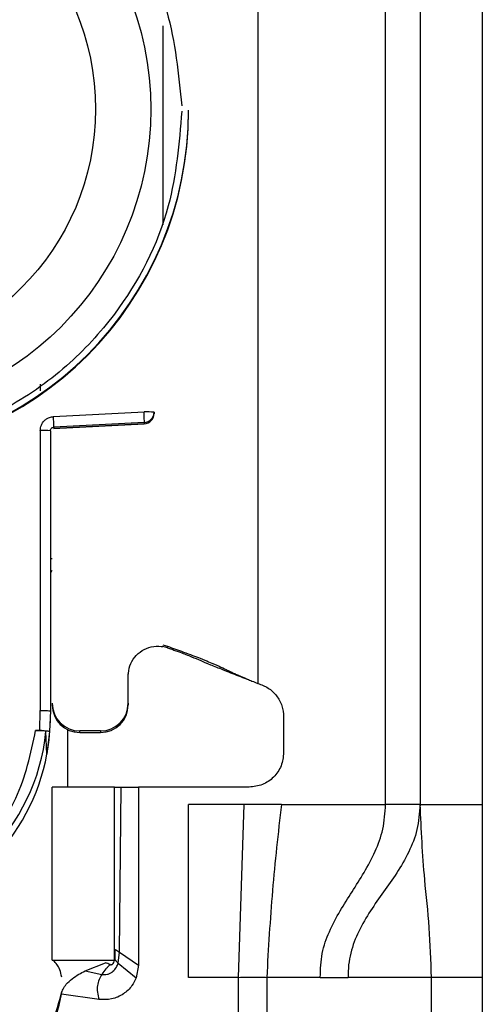
# Model space of a CAD drawing. Units: millimetres. Extents: x -2853 to 3305, y -1443 to 1902.
# Drawn here: x -349 to -336, y -334 to -306 of the extents above; entities that cross this region are included whole.
import ezdxf

# ---------------------------------------------------------------- set-up
doc = ezdxf.new("R2010")
doc.units = ezdxf.units.MM
doc.header["$MEASUREMENT"] = 0
doc.layers.get('0').update_dxf_attribs({"lineweight": 0})

msp = doc.modelspace()

# ---------------------------------------------------------------- linework, layer by layer
at = {"color": 18, "lineweight": 25, "true_color": 0x000000}
for p, q in [((-338.573, -328.445), (-338.573, -285.945)), ((-337.573, -285.945), (-337.573, -328.445)), ((-335.773, -285.945), (-335.773, -328.445)), ((-342.273, -291.432), (-342.273, -324.945)), ((-344.273, -308.39), (-344.273, -308.37)), ((-348.568, -316.286), (-348.568, -316.482)), ((-348.186, -317.228), (-345.565, -317.093)), ((-345.273, -317.101), (-345.273, -317.135)), ((-345.273, -317.135), (-345.273, -317.146)), ((-345.273, -317.146), (-345.273, -317.146)), ((-348.182, -317.574), (-345.557, -317.435)), ((-345.557, -317.4), (-348.178, -317.536)), ((-345.557, -317.435), (-348.178, -317.573)), ((-345.557, -317.4), (-345.557, -317.435)), ((-345.557, -317.435), (-345.557, -317.435)), ((-348.568, -317.627), (-348.573, -325.73)), ((-348.273, -317.635), (-348.273, -325.738)), ((-348.178, -317.536), (-348.178, -317.573)), ((-345.023, -323.832), (-344.882, -323.87)), ((-344.887, -323.913), (-345.023, -323.878)), ((-344.887, -323.913), (-344.882, -323.87)), ((-346.023, -325.518), (-346.023, -324.669)), ((-342.605, -324.814), (-342.581, -324.818)), ((-348.582, -326.305), (-348.573, -325.73)), ((-348.273, -325.738), (-348.303, -326.339)), ((-346.023, -325.518), (-346.023, -325.565)), ((-341.523, -325.913), (-341.523, -326.945)), ((-348.702, -326.305), (-348.582, -326.305)), ((-347.773, -327.945), (-347.773, -326.284)), ((-346.823, -326.318), (-347.423, -326.318)), ((-347.423, -326.365), (-347.423, -326.318)), ((-346.823, -326.318), (-346.823, -326.365)), ((-348.374, -326.986), (-348.403, -326.338)), ((-348.303, -326.339), (-348.374, -326.986)), ((-347.423, -326.365), (-346.823, -326.365)), ((-348.223, -332.945), (-348.223, -327.945)), ((-346.423, -327.945), (-348.223, -327.945)), ((-346.423, -332.945), (-346.423, -327.945)), ((-346.274, -332.721), (-346.223, -327.945)), ((-346.223, -327.945), (-345.723, -327.945)), ((-345.723, -327.945), (-345.723, -333.095)), ((-342.523, -327.945), (-345.723, -327.945)), ((-342.662, -328.445), (-344.273, -328.445)), ((-344.273, -333.445), (-344.273, -328.445)), ((-342.832, -333.445), (-342.662, -328.445)), ((-341.589, -328.445), (-342.662, -328.445)), ((-341.589, -328.445), (-338.573, -328.445)), ((-337.573, -328.445), (-335.773, -328.445)), ((-346.406, -332.635), (-346.414, -332.924)), ((-346.309, -333.035), (-346.274, -332.721)), ((-346.274, -332.721), (-345.723, -333.095)), ((-348.223, -332.945), (-346.423, -332.945)), ((-347.271, -333.258), (-346.682, -333.022)), ((-346.682, -333.022), (-346.67, -333.018)), ((-346.309, -333.035), (-345.792, -333.462)), ((-345.723, -333.095), (-345.792, -333.462)), ((-347.271, -333.258), (-346.785, -333.359)), ((-342.832, -333.445), (-344.273, -333.445)), ((-342.832, -359.445), (-342.832, -333.445)), ((-342.013, -333.445), (-342.013, -359.445)), ((-340.465, -333.445), (-342.013, -333.445)), ((-340.465, -333.445), (-339.659, -333.445)), ((-337.247, -333.445), (-339.659, -333.445)), ((-337.247, -357.445), (-337.247, -333.445)), ((-335.773, -333.445), (-337.247, -333.445)), ((-335.773, -333.445), (-335.773, -357.445)), ((-346.862, -334.085), (-347.956, -333.931))]:
    msp.add_line(p, q, dxfattribs=at)
at = {"color": 8, "lineweight": 25, "true_color": 0x808080}
msp.add_line((-345.023, -305.928), (-345.023, -311.681), dxfattribs=at)
at = {"color": 18, "lineweight": 25, "true_color": 0x000000}
for centre, radius in [((-354.272, -308.341), 8.904), ((-354.272, -308.334), 7.304)]:
    msp.add_circle(centre, radius, dxfattribs=at)
for points, knots in [([(-364.073, -308.395), (-363.996, -307.47), (-363.919, -306.545), (-363.681, -305.655), (-363.382, -304.532), (-362.826, -303.465), (-362.122, -302.529), (-361.71, -301.983), (-361.247, -301.48), (-360.736, -301.031), (-360.182, -300.545), (-359.57, -300.12), (-358.92, -299.77), (-358.23, -299.399), (-357.497, -299.111), (-356.74, -298.914), (-355.96, -298.711), (-355.154, -298.605), (-354.348, -298.599), (-353.542, -298.593), (-352.734, -298.686), (-351.951, -298.877), (-351.191, -299.063), (-350.453, -299.339), (-349.759, -299.7), (-349.103, -300.04), (-348.485, -300.455), (-347.923, -300.933), (-347.405, -301.374), (-346.935, -301.869), (-346.515, -302.409), (-345.795, -303.335), (-345.224, -304.393), (-344.907, -305.511), (-344.656, -306.397), (-344.565, -307.321), (-344.474, -308.245)], [0, 0, 0, 0, 1, 1, 1, 2, 2, 2, 3, 3, 3, 4, 4, 4, 5, 5, 5, 6, 6, 6, 7, 7, 7, 8, 8, 8, 9, 9, 9, 10, 10, 10, 11, 11, 11, 12, 12, 12, 12]), ([(-354.273, -318.367), (-348.751, -318.368), (-344.274, -313.892), (-344.273, -308.37), (-344.273, -308.37), (-344.273, -308.37), (-344.273, -308.37)], [0, 0, 0, 0, 1, 1, 1, 2, 2, 2, 2]), ([(-364.273, -308.39), (-364.271, -313.913), (-359.793, -318.389), (-354.27, -318.387), (-348.749, -318.386), (-344.274, -313.911), (-344.273, -308.39)], [0, 0, 0, 0, 1, 1, 1, 2, 2, 2, 2]), ([(-344.473, -308.395), (-344.549, -309.32), (-344.626, -310.245), (-344.864, -311.135), (-345.163, -312.258), (-345.719, -313.325), (-346.423, -314.261), (-346.835, -314.808), (-347.298, -315.31), (-347.809, -315.759), (-348.363, -316.246), (-348.975, -316.67), (-349.625, -317.02), (-350.315, -317.391), (-351.048, -317.679), (-351.805, -317.876), (-352.585, -318.079), (-353.391, -318.185), (-354.197, -318.192), (-355.003, -318.198), (-355.811, -318.104), (-356.594, -317.913), (-357.354, -317.728), (-358.092, -317.451), (-358.786, -317.091), (-359.442, -316.751), (-360.06, -316.336), (-360.622, -315.858), (-361.14, -315.416), (-361.61, -314.921), (-362.03, -314.381), (-362.75, -313.456), (-363.321, -312.398), (-363.638, -311.28), (-363.889, -310.394), (-363.98, -309.47), (-364.071, -308.546)], [0, 0, 0, 0, 1, 1, 1, 2, 2, 2, 3, 3, 3, 4, 4, 4, 5, 5, 5, 6, 6, 6, 7, 7, 7, 8, 8, 8, 9, 9, 9, 10, 10, 10, 11, 11, 11, 12, 12, 12, 12]), ([(-345.557, -317.4), (-345.556, -317.395), (-345.555, -317.389), (-345.555, -317.374), (-345.555, -317.359), (-345.555, -317.335), (-345.556, -317.307), (-345.557, -317.278), (-345.558, -317.244), (-345.559, -317.208), (-345.561, -317.171), (-345.563, -317.132), (-345.565, -317.093)], [0, 0, 0, 0, 1, 1, 1, 2, 2, 2, 3, 3, 3, 4, 4, 4, 4]), ([(-348.568, -317.627), (-348.566, -317.602), (-348.565, -317.577), (-348.56, -317.552), (-348.555, -317.527), (-348.546, -317.503), (-348.536, -317.479), (-348.516, -317.433), (-348.489, -317.389), (-348.455, -317.352), (-348.434, -317.33), (-348.411, -317.311), (-348.386, -317.294), (-348.361, -317.277), (-348.334, -317.263), (-348.305, -317.253), (-348.267, -317.24), (-348.226, -317.234), (-348.186, -317.228)], [0, 0, 0, 0, 1, 1, 1, 2, 2, 2, 3, 3, 3, 4, 4, 4, 5, 5, 5, 6, 6, 6, 6]), ([(-348.273, -317.635), (-348.272, -317.625), (-348.271, -317.615), (-348.268, -317.605), (-348.264, -317.594), (-348.259, -317.583), (-348.251, -317.574), (-348.247, -317.568), (-348.243, -317.564), (-348.238, -317.56), (-348.233, -317.555), (-348.227, -317.551), (-348.221, -317.548), (-348.214, -317.544), (-348.208, -317.541), (-348.201, -317.539), (-348.193, -317.537), (-348.185, -317.537), (-348.178, -317.536)], [0, 0, 0, 0, 1, 1, 1, 2, 2, 2, 3, 3, 3, 4, 4, 4, 5, 5, 5, 6, 6, 6, 6]), ([(-346.023, -324.722), (-346.013, -324.625), (-346.004, -324.529), (-345.974, -324.438), (-345.945, -324.348), (-345.896, -324.262), (-345.835, -324.187), (-345.774, -324.112), (-345.702, -324.047), (-345.62, -323.996), (-345.539, -323.945), (-345.449, -323.908), (-345.354, -323.887), (-345.26, -323.866), (-345.163, -323.86), (-345.067, -323.872), (-345.052, -323.874), (-345.037, -323.876), (-345.023, -323.878)], [0, 0, 0, 0, 1, 1, 1, 2, 2, 2, 3, 3, 3, 4, 4, 4, 5, 5, 5, 6, 6, 6, 6]), ([(-344.887, -323.913), (-344.845, -323.928), (-344.803, -323.942), (-344.764, -323.956), (-344.718, -323.972), (-344.677, -323.987), (-344.641, -324), (-344.593, -324.017), (-344.554, -324.031), (-344.521, -324.044), (-344.449, -324.07), (-344.398, -324.09), (-344.355, -324.107), (-344.289, -324.132), (-344.239, -324.152), (-344.192, -324.172), (-344.097, -324.21), (-344.015, -324.245), (-343.924, -324.283), (-343.848, -324.315), (-343.766, -324.35), (-343.637, -324.403), (-343.589, -324.423), (-343.535, -324.445), (-343.467, -324.472), (-343.414, -324.494), (-343.352, -324.519), (-343.277, -324.549), (-343.214, -324.574), (-343.142, -324.603), (-343.064, -324.634), (-342.989, -324.663), (-342.909, -324.695), (-342.826, -324.727), (-342.753, -324.756), (-342.679, -324.785), (-342.605, -324.814)], [0, 0, 0, 0, 1, 1, 1, 2, 2, 2, 3, 3, 3, 4, 4, 4, 5, 5, 5, 6, 6, 6, 7, 7, 7, 8, 8, 8, 9, 9, 9, 10, 10, 10, 11, 11, 11, 12, 12, 12, 12]), ([(-344.882, -323.87), (-344.728, -323.926), (-344.574, -323.982), (-344.424, -324.037), (-344.331, -324.072), (-344.24, -324.106), (-344.158, -324.136), (-344.077, -324.167), (-344.005, -324.194), (-343.943, -324.218), (-343.84, -324.259), (-343.765, -324.289), (-343.7, -324.316), (-343.424, -324.429), (-343.322, -324.48), (-343.19, -324.544), (-343.148, -324.564), (-343.103, -324.585), (-343.053, -324.609), (-343.019, -324.625), (-342.982, -324.642), (-342.939, -324.662), (-342.905, -324.677), (-342.866, -324.695), (-342.817, -324.716), (-342.78, -324.733), (-342.737, -324.751), (-342.68, -324.776), (-342.649, -324.789), (-342.614, -324.804), (-342.573, -324.821), (-342.533, -324.838), (-342.487, -324.857), (-342.44, -324.876), (-342.385, -324.899), (-342.329, -324.922), (-342.273, -324.945)], [0, 0, 0, 0, 1, 1, 1, 2, 2, 2, 3, 3, 3, 4, 4, 4, 5, 5, 5, 6, 6, 6, 7, 7, 7, 8, 8, 8, 9, 9, 9, 10, 10, 10, 11, 11, 11, 12, 12, 12, 12]), ([(-342.273, -324.945), (-342.169, -324.982), (-342.065, -325.02), (-341.973, -325.078), (-341.88, -325.135), (-341.8, -325.213), (-341.732, -325.301), (-341.664, -325.388), (-341.609, -325.486), (-341.576, -325.589), (-341.544, -325.693), (-341.533, -325.803), (-341.523, -325.913)], [0, 0, 0, 0, 1, 1, 1, 2, 2, 2, 3, 3, 3, 4, 4, 4, 4]), ([(-348.573, -325.73), (-348.533, -325.73), (-348.494, -325.73), (-348.458, -325.73), (-348.422, -325.731), (-348.388, -325.731), (-348.36, -325.732), (-348.332, -325.733), (-348.309, -325.734), (-348.295, -325.734), (-348.282, -325.735), (-348.277, -325.736), (-348.273, -325.738)], [0, 0, 0, 0, 1, 1, 1, 2, 2, 2, 3, 3, 3, 4, 4, 4, 4]), ([(-359.843, -326.305), (-359.7, -326.978), (-359.557, -327.652), (-359.266, -328.264), (-358.976, -328.877), (-358.538, -329.429), (-358.024, -329.887), (-357.51, -330.345), (-356.92, -330.71), (-356.282, -330.955), (-355.644, -331.201), (-354.958, -331.328), (-354.273, -331.328), (-353.587, -331.328), (-352.901, -331.201), (-352.263, -330.955), (-351.625, -330.71), (-351.035, -330.345), (-350.521, -329.887), (-350.007, -329.429), (-349.57, -328.877), (-349.279, -328.264), (-348.988, -327.652), (-348.845, -326.978), (-348.702, -326.305)], [0, 0, 0, 0, 1, 1, 1, 2, 2, 2, 3, 3, 3, 4, 4, 4, 5, 5, 5, 6, 6, 6, 7, 7, 7, 8, 8, 8, 8]), ([(-348.403, -326.338), (-348.408, -326.334), (-348.412, -326.329), (-348.426, -326.325), (-348.44, -326.321), (-348.464, -326.318), (-348.492, -326.315), (-348.519, -326.312), (-348.552, -326.309), (-348.588, -326.307), (-348.624, -326.306), (-348.663, -326.305), (-348.702, -326.305)], [0, 0, 0, 0, 1, 1, 1, 2, 2, 2, 3, 3, 3, 4, 4, 4, 4]), ([(-348.582, -326.305), (-348.543, -326.305), (-348.505, -326.306), (-348.47, -326.308), (-348.437, -326.31), (-348.407, -326.312), (-348.382, -326.315), (-348.357, -326.318), (-348.337, -326.322), (-348.325, -326.326), (-348.312, -326.33), (-348.307, -326.334), (-348.303, -326.339)], [0, 0, 0, 0, 1, 1, 1, 2, 2, 2, 3, 3, 3, 4, 4, 4, 4]), ([(-360.142, -326.338), (-359.809, -329.58), (-356.912, -331.938), (-353.67, -331.605), (-350.888, -331.32), (-348.688, -329.12), (-348.403, -326.338)], [0, 0, 0, 0, 1, 1, 1, 2, 2, 2, 2]), ([(-360.171, -326.986), (-359.562, -330.244), (-356.428, -332.391), (-353.171, -331.783), (-350.735, -331.328), (-348.829, -329.422), (-348.374, -326.986)], [0, 0, 0, 0, 1, 1, 1, 2, 2, 2, 2]), ([(-341.523, -326.945), (-341.538, -327.076), (-341.553, -327.207), (-341.599, -327.327), (-341.645, -327.448), (-341.722, -327.558), (-341.815, -327.652), (-341.909, -327.746), (-342.019, -327.823), (-342.14, -327.869), (-342.26, -327.915), (-342.391, -327.93), (-342.523, -327.945)], [0, 0, 0, 0, 1, 1, 1, 2, 2, 2, 3, 3, 3, 4, 4, 4, 4]), ([(-346.423, -327.945), (-346.422, -327.945), (-346.421, -327.945), (-346.419, -327.945), (-346.416, -327.945), (-346.412, -327.945), (-346.407, -327.945), (-346.397, -327.945), (-346.381, -327.945), (-346.362, -327.945), (-346.343, -327.945), (-346.321, -327.945), (-346.297, -327.945), (-346.285, -327.945), (-346.273, -327.945), (-346.261, -327.945), (-346.248, -327.945), (-346.235, -327.945), (-346.223, -327.945)], [0, 0, 0, 0, 1, 1, 1, 2, 2, 2, 3, 3, 3, 4, 4, 4, 5, 5, 5, 6, 6, 6, 6]), ([(-341.589, -328.445), (-341.683, -329.275), (-341.777, -330.105), (-341.847, -330.938), (-341.918, -331.772), (-341.965, -332.608), (-342.013, -333.445)], [0, 0, 0, 0, 1, 1, 1, 2, 2, 2, 2]), ([(-340.465, -333.445), (-340.455, -333.209), (-340.446, -332.974), (-340.404, -332.756), (-340.362, -332.53), (-340.285, -332.322), (-340.199, -332.128), (-340.011, -331.7), (-339.778, -331.336), (-339.543, -330.97), (-339.308, -330.603), (-339.071, -330.234), (-338.875, -329.799), (-338.785, -329.6), (-338.704, -329.387), (-338.654, -329.156), (-338.606, -328.93), (-338.589, -328.687), (-338.573, -328.445)], [0, 0, 0, 0, 1, 1, 1, 2, 2, 2, 3, 3, 3, 4, 4, 4, 5, 5, 5, 6, 6, 6, 6]), ([(-337.573, -328.445), (-337.592, -328.693), (-337.611, -328.94), (-337.664, -329.169), (-337.718, -329.403), (-337.807, -329.617), (-337.904, -329.816), (-338.119, -330.253), (-338.374, -330.616), (-338.631, -330.975), (-338.887, -331.334), (-339.144, -331.69), (-339.35, -332.12), (-339.442, -332.313), (-339.524, -332.52), (-339.581, -332.747), (-339.608, -332.856), (-339.63, -332.97), (-339.642, -333.086), (-339.654, -333.204), (-339.656, -333.324), (-339.659, -333.445)], [0, 0, 0, 0, 1, 1, 1, 2, 2, 2, 3, 3, 3, 4, 4, 4, 5, 5, 5, 6, 6, 6, 7, 7, 7, 7]), ([(-337.573, -328.445), (-337.588, -328.445), (-337.603, -328.445), (-337.649, -328.445), (-337.695, -328.445), (-337.772, -328.445), (-337.865, -328.445), (-337.959, -328.445), (-338.069, -328.445), (-338.19, -328.445), (-338.31, -328.445), (-338.441, -328.445), (-338.573, -328.445)], [0, 0, 0, 0, 1, 1, 1, 2, 2, 2, 3, 3, 3, 4, 4, 4, 4]), ([(-337.247, -333.445), (-337.261, -332.961), (-337.276, -332.477), (-337.309, -332.011), (-337.343, -331.535), (-337.397, -331.078), (-337.439, -330.62), (-337.504, -329.896), (-337.538, -329.171), (-337.573, -328.445)], [0, 0, 0, 0, 1, 1, 1, 2, 2, 2, 3, 3, 3, 3]), ([(-335.773, -328.445), (-335.773, -329.376), (-335.773, -330.306), (-335.773, -331.241), (-335.773, -331.974), (-335.773, -332.709), (-335.773, -333.445)], [0, 0, 0, 0, 1, 1, 1, 2, 2, 2, 2]), ([(-346.406, -332.635), (-346.402, -332.638), (-346.398, -332.64), (-346.389, -332.645), (-346.386, -332.648), (-346.382, -332.65), (-346.377, -332.653), (-346.372, -332.656), (-346.367, -332.66), (-346.361, -332.663), (-346.356, -332.667), (-346.35, -332.671), (-346.343, -332.675), (-346.337, -332.679), (-346.33, -332.684), (-346.323, -332.689), (-346.307, -332.699), (-346.291, -332.71), (-346.274, -332.721)], [0, 0, 0, 0, 1, 1, 1, 2, 2, 2, 3, 3, 3, 4, 4, 4, 5, 5, 5, 6, 6, 6, 6]), ([(-347.947, -333.442), (-347.963, -333.363), (-347.98, -333.285), (-347.999, -333.226), (-348.022, -333.158), (-348.049, -333.115), (-348.074, -333.081), (-348.116, -333.025), (-348.151, -332.995), (-348.186, -332.966)], [0, 0, 0, 0, 1, 1, 1, 2, 2, 2, 3, 3, 3, 3]), ([(-346.785, -333.359), (-346.759, -333.363), (-346.733, -333.366), (-346.707, -333.366), (-346.68, -333.366), (-346.652, -333.363), (-346.626, -333.356), (-346.598, -333.349), (-346.571, -333.339), (-346.546, -333.326), (-346.52, -333.313), (-346.496, -333.297), (-346.473, -333.278), (-346.43, -333.244), (-346.392, -333.201), (-346.364, -333.153), (-346.342, -333.115), (-346.325, -333.075), (-346.309, -333.035)], [0, 0, 0, 0, 1, 1, 1, 2, 2, 2, 3, 3, 3, 4, 4, 4, 5, 5, 5, 6, 6, 6, 6]), ([(-346.546, -333.076), (-346.566, -333.095), (-346.585, -333.113), (-346.605, -333.133), (-346.625, -333.154), (-346.646, -333.176), (-346.666, -333.2), (-346.708, -333.248), (-346.746, -333.304), (-346.785, -333.359)], [0, 0, 0, 0, 1, 1, 1, 2, 2, 2, 3, 3, 3, 3]), ([(-346.546, -333.076), (-346.548, -333.075), (-346.549, -333.075), (-346.551, -333.074), (-346.571, -333.063), (-346.593, -333.057), (-346.614, -333.049), (-346.637, -333.041), (-346.659, -333.031), (-346.682, -333.022)], [0, 0, 0, 0, 1, 1, 1, 2, 2, 2, 3, 3, 3, 3]), ([(-346.546, -333.076), (-346.546, -333.077), (-346.545, -333.077), (-346.544, -333.077), (-346.537, -333.08), (-346.531, -333.081), (-346.525, -333.08), (-346.517, -333.08), (-346.509, -333.079), (-346.502, -333.076), (-346.494, -333.073), (-346.486, -333.068), (-346.48, -333.062), (-346.472, -333.056), (-346.465, -333.048), (-346.459, -333.04), (-346.446, -333.022), (-346.436, -333.002), (-346.429, -332.98), (-346.423, -332.962), (-346.418, -332.943), (-346.414, -332.924)], [0, 0, 0, 0, 1, 1, 1, 2, 2, 2, 3, 3, 3, 4, 4, 4, 5, 5, 5, 6, 6, 6, 7, 7, 7, 7]), ([(-346.414, -332.924), (-346.411, -332.928), (-346.408, -332.932), (-346.402, -332.94), (-346.399, -332.943), (-346.396, -332.946), (-346.392, -332.95), (-346.389, -332.954), (-346.385, -332.959), (-346.38, -332.963), (-346.376, -332.968), (-346.371, -332.973), (-346.366, -332.978), (-346.36, -332.984), (-346.355, -332.989), (-346.349, -332.995), (-346.336, -333.008), (-346.322, -333.022), (-346.309, -333.035)], [0, 0, 0, 0, 1, 1, 1, 2, 2, 2, 3, 3, 3, 4, 4, 4, 5, 5, 5, 6, 6, 6, 6]), ([(-347.956, -333.931), (-347.944, -333.88), (-347.931, -333.829), (-347.909, -333.782), (-347.885, -333.732), (-347.852, -333.687), (-347.815, -333.644), (-347.713, -333.527), (-347.586, -333.434), (-347.453, -333.357), (-347.393, -333.322), (-347.332, -333.29), (-347.271, -333.258)], [0, 0, 0, 0, 1, 1, 1, 2, 2, 2, 3, 3, 3, 4, 4, 4, 4]), ([(-346.785, -333.359), (-346.812, -333.408), (-346.84, -333.458), (-346.862, -333.51), (-346.885, -333.565), (-346.901, -333.623), (-346.91, -333.682), (-346.92, -333.746), (-346.923, -333.81), (-346.915, -333.874), (-346.906, -333.946), (-346.884, -334.015), (-346.862, -334.085)], [0, 0, 0, 0, 1, 1, 1, 2, 2, 2, 3, 3, 3, 4, 4, 4, 4]), ([(-342.832, -333.445), (-342.753, -333.441), (-342.675, -333.436), (-342.599, -333.436), (-342.52, -333.436), (-342.444, -333.441), (-342.372, -333.442), (-342.299, -333.444), (-342.231, -333.441), (-342.171, -333.441), (-342.113, -333.441), (-342.063, -333.443), (-342.013, -333.445)], [0, 0, 0, 0, 1, 1, 1, 2, 2, 2, 3, 3, 3, 4, 4, 4, 4]), ([(-345.792, -333.462), (-345.83, -333.539), (-345.867, -333.616), (-345.915, -333.685), (-345.98, -333.778), (-346.065, -333.857), (-346.16, -333.922), (-346.265, -333.993), (-346.382, -334.047), (-346.504, -334.07), (-346.62, -334.093), (-346.741, -334.089), (-346.862, -334.085)], [0, 0, 0, 0, 1, 1, 1, 2, 2, 2, 3, 3, 3, 4, 4, 4, 4])]:
    msp.add_open_spline(points, degree=3, knots=knots, dxfattribs=at)
for points in [[(-345.273, -317.101), (-345.37, -317.093), (-345.467, -317.09), (-345.565, -317.093)], [(-345.557, -317.4), (-345.397, -317.392), (-345.273, -317.26), (-345.273, -317.101)], [(-345.557, -317.435), (-345.397, -317.426), (-345.273, -317.295), (-345.273, -317.135)], [(-345.557, -317.435), (-345.397, -317.426), (-345.273, -317.295), (-345.273, -317.135)], [(-348.178, -317.536), (-348.175, -317.433), (-348.178, -317.331), (-348.186, -317.228)], [(-348.273, -317.635), (-348.371, -317.627), (-348.469, -317.625), (-348.568, -317.627)], [(-348.223, -325.518), (-348.222, -325.96), (-347.864, -326.318), (-347.423, -326.318)], [(-348.223, -325.565), (-348.222, -326.007), (-347.864, -326.365), (-347.423, -326.365)], [(-346.823, -326.318), (-346.381, -326.318), (-346.023, -325.96), (-346.023, -325.518)], [(-346.823, -326.365), (-346.381, -326.365), (-346.023, -326.007), (-346.023, -325.565)], [(-348.374, -326.986), (-348.307, -326.624), (-348.273, -326.256), (-348.273, -325.887)], [(-351.423, -336.945), (-349.677, -336.945), (-348.199, -335.659), (-347.956, -333.931)], [(-348.685, -335.626), (-348.343, -335.078), (-348.091, -334.479), (-347.94, -333.852)]]:
    msp.add_open_spline(points, degree=3, dxfattribs=at)
at = {"color": 8, "lineweight": 25, "true_color": 0x808080}
for points in [[(-348.261, -321.33), (-348.248, -321.33), (-348.235, -321.331), (-348.223, -321.331)], [(-348.223, -321.678), (-348.239, -321.693), (-348.252, -321.711), (-348.261, -321.732)]]:
    msp.add_open_spline(points, degree=3, dxfattribs=at)

doc.saveas('drawing.dxf')
